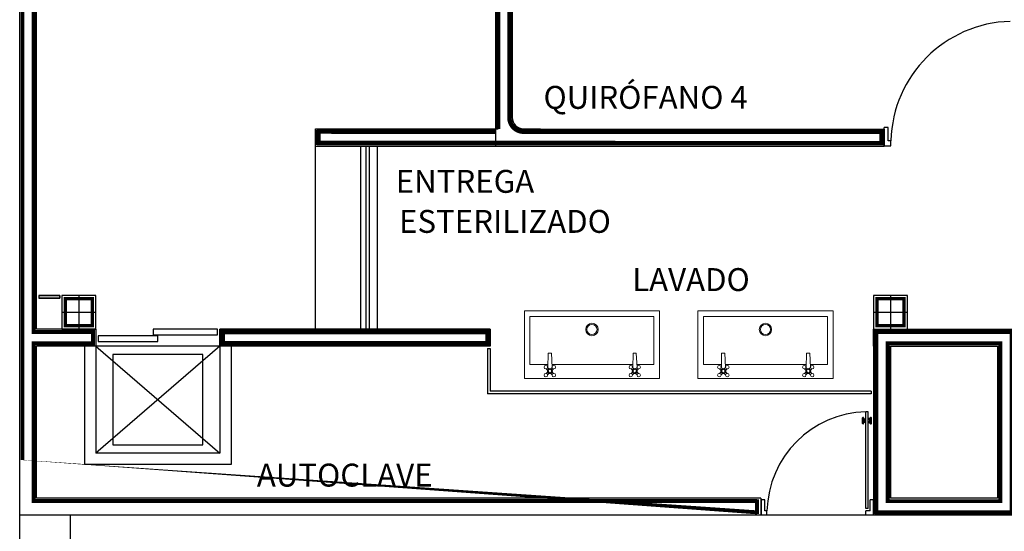
# Model space of a CAD drawing. Extents: x -32561 to -31997, y -2195 to -1679.
# Drawn here: x -32186 to -32177, y -2117 to -2112 of the extents above; entities that cross this region are included whole.
import ezdxf

# ---------------------------------------------------------------- set-up
doc = ezdxf.new("R2010")
doc.units = 0
doc.header["$LTSCALE"] = 250
doc.header["$MEASUREMENT"] = 0
doc.linetypes.add('HIDDEN2', pattern=[0.1875, 0.125, -0.0625])
doc.layers.get('0').update_dxf_attribs({"linetype": 'CONTINUOUS'})
for name, color, linetype in [('canceleria', 4, 'CONTINUOUS'), ('COLUMNAS', 3, 'CONTINUOUS'), ('MUROS', 1, 'CONTINUOUS'), ('PUERTAS', 7, 'CONTINUOUS')]:
    doc.layers.add(name, color=color, linetype=linetype)
doc.layers.add('muebles', color=8, linetype='CONTINUOUS', lineweight=5)
doc.layers.add('TEXTOS', color=7, linetype='CONTINUOUS', lineweight=9)
doc.styles.add('sw80', font='swissel.ttf', dxfattribs={"height": 0.203})

# ---------------------------------------------------------------- blocks, each defined once
blk = doc.blocks.new('columna')
at = {"layer": 'COLUMNAS'}
for p, q in [((0, 0.1499999999999915), (0, -0.1500000000000057)), ((-0.1500000000000004, 0), (0.1500000000000004, 0))]:
    blk.add_line(p, q, dxfattribs=at)
blk.add_lwpolyline([(-0.1500000000000004, -0.1500000000000057), (0.1500000000000004, -0.1500000000000057), (0.1500000000000004, 0.1499999999999915), (-0.1500000000000004, 0.1499999999999915)], close=True, dxfattribs=at)
at = {"layer": 'COLUMNAS', "const_width": 0.03}
blk.add_lwpolyline([(-0.120000000000001, -0.1200000000000045), (0.120000000000001, -0.1200000000000045), (0.120000000000001, 0.1199999999999903), (-0.120000000000001, 0.1199999999999903)], close=True, dxfattribs=at)

msp = doc.modelspace()

# ---------------------------------------------------------------- linework, layer by layer
for p, q in [((-32183.02253756682, -2114.839809597089), (-32183.02253756682, -2113.062860296433)), ((-32177.94230540065, -2113.050103714842), (-32177.97759951829, -2113.050103714842)), ((-32177.97759951829, -2113.214809597195), (-32177.97759951829, -2113.050103714842)), ((-32177.94230540065, -2113.167750773666), (-32177.94230540065, -2113.050103714842)), ((-32177.91875833644, -2113.167750773666), (-32177.94230540065, -2113.167750773666)), ((-32177.91875833644, -2113.214161850189), (-32177.91875833644, -2113.16710302666)), ((-32182.62253756681, -2114.839809597089), (-32182.62253756681, -2113.214809597198)), ((-32182.47253756682, -2114.839809597089), (-32182.47253756682, -2113.214809597198)), ((-32177.91875833644, -2113.214809597195), (-32177.97759951829, -2113.214809597195)), ((-32178.17005444119, -2115.676470802815), (-32178.17005444119, -2115.625762028136)), ((-32178.16420342873, -2115.621861353161), (-32178.16615376622, -2115.621861353161)), ((-32178.16030275376, -2115.676470802815), (-32178.16030275376, -2115.625762028136)), ((-32178.15055106632, -2115.646240571756), (-32178.16030275376, -2115.646240571756)), ((-32178.15055106632, -2115.646240571756), (-32178.15055106632, -2115.631613040599)), ((-32178.14079937888, -2115.631613040599), (-32178.15055106632, -2115.631613040599)), ((-32178.14079937888, -2116.431251410532), (-32178.14079937888, -2115.57310291597)), ((-32178.121296004, -2115.57310291597), (-32178.14079937888, -2115.57310291597)), ((-32178.121296004, -2116.431251410532), (-32178.121296004, -2115.57310291597)), ((-32178.11154431657, -2115.631613040599), (-32178.121296004, -2115.631613040599)), ((-32178.11154431657, -2115.646240571756), (-32178.11154431657, -2115.631613040599)), ((-32178.10179262913, -2115.646240571756), (-32178.11154431657, -2115.646240571756)), ((-32178.10179262913, -2115.676470802815), (-32178.10179262913, -2115.625762028136)), ((-32178.09594161666, -2115.621861353161), (-32178.09789195415, -2115.621861353161)), ((-32178.09204094169, -2115.676470802815), (-32178.09204094169, -2115.625762028136)), ((-32178.16420342873, -2115.68037147779), (-32178.16615376622, -2115.68037147779)), ((-32178.15055106632, -2115.655992259194), (-32178.16030275376, -2115.655992259194)), ((-32178.15055106632, -2115.670619790352), (-32178.15055106632, -2115.655992259194)), ((-32178.14079937888, -2115.670619790352), (-32178.15055106632, -2115.670619790352)), ((-32178.11154431657, -2115.670619790352), (-32178.121296004, -2115.670619790352)), ((-32178.10179262913, -2115.655992259194), (-32178.11154431657, -2115.655992259194)), ((-32178.11154431657, -2115.670619790352), (-32178.11154431657, -2115.655992259194)), ((-32178.09594161666, -2115.68037147779), (-32178.09789195415, -2115.68037147779)), ((-32179.03795462319, -2116.353237911026), (-32179.06720968551, -2116.353237911026)), ((-32179.06720968551, -2116.489761535161), (-32179.06720968551, -2116.353237911026)), ((-32179.03795462319, -2116.450754785408), (-32179.03795462319, -2116.353237911026)), ((-32178.121296004, -2116.431251410532), (-32178.14079937888, -2116.431251410532)), ((-32178.07253756681, -2116.353237911026), (-32178.10179262913, -2116.353237911026)), ((-32178.10179262913, -2116.450754785408), (-32178.10179262913, -2116.353237911026)), ((-32178.07253756681, -2116.489761535161), (-32178.07253756681, -2116.353237911026)), ((-32179.01843661633, -2116.489761535161), (-32179.06720968551, -2116.489761535161)), ((-32179.01843661633, -2116.450754785408), (-32179.03795462319, -2116.450754785408)), ((-32179.01843661633, -2116.489224621922), (-32179.01843661633, -2116.45021787217)), ((-32178.14079937888, -2116.489761535161), (-32178.14079937888, -2116.450754785408)), ((-32178.10179262913, -2116.450754785408), (-32178.14079937888, -2116.450754785408)), ((-32178.07253756681, -2116.489761535161), (-32178.14079937888, -2116.489761535161))]:
    msp.add_line(p, q)
at = {"linetype": 'HIDDEN2', "ltscale": 1.2}
for p, q in [((-32184.97253756681, -2114.989809597083), (-32183.87253756681, -2115.939809597081)), ((-32183.87253756681, -2114.989809597083), (-32184.97253756681, -2115.939809597081))]:
    msp.add_line(p, q, dxfattribs=at)
for centre, radius, start, end in [((-32176.83062214531, -2113.197081087828), 1.088549059349041, 91.54398794113763, 178.4560120587842), ((-32178.1164876741, -2116.475066490184), 0.9022911659758512, 91.54398794122886, 178.4560120587842), ((-32178.16615376622, -2115.625762028136), 0.003900674975282551, 90, 180), ((-32178.16420342873, -2115.625762028136), 0.003900674975282551, 0, 90), ((-32178.09789195415, -2115.625762028136), 0.003900674975282551, 90, 180), ((-32178.09594161666, -2115.625762028136), 0.003900674975282551, 0, 90), ((-32178.16615376622, -2115.676470802815), 0.003900674975282551, 180, 270), ((-32178.16420342873, -2115.676470802815), 0.003900674975282551, 270, 0), ((-32178.09789195415, -2115.676470802815), 0.003900674975282551, 180, 270), ((-32178.09594161666, -2115.676470802815), 0.003900674975282551, 270, 0)]:
    msp.add_arc(centre, radius, start, end)
at = {"layer": 'canceleria'}
for p, q in [((-32182.57354997803, -2114.839809597089), (-32182.57354997803, -2113.214809597198)), ((-32182.54415783017, -2114.839809597089), (-32182.54415783017, -2113.214809597198))]:
    msp.add_line(p, q, dxfattribs=at)
at = {"layer": 'muebles', "lineweight": 9}
for p, q in [((-32181.17044696645, -2114.677874700077), (-32181.17044696645, -2115.277874700075)), ((-32179.97044696646, -2114.677874700077), (-32181.17044696645, -2114.677874700077)), ((-32179.97044696646, -2115.277874700075), (-32179.97044696646, -2114.677874700077)), ((-32179.6315394921, -2114.677874700077), (-32179.6315394921, -2115.277874700075)), ((-32178.4315394921, -2114.677874700077), (-32179.6315394921, -2114.677874700077)), ((-32178.4315394921, -2115.277874700075), (-32178.4315394921, -2114.677874700077)), ((-32180.02044696645, -2114.72787470008), (-32181.12044696646, -2114.72787470008)), ((-32181.12044696646, -2114.72787470008), (-32181.12044696646, -2115.152874700075)), ((-32180.02044696645, -2115.152874700075), (-32180.02044696645, -2114.72787470008)), ((-32178.4815394921, -2114.72787470008), (-32179.5815394921, -2114.72787470008)), ((-32179.5815394921, -2114.72787470008), (-32179.5815394921, -2115.152874700075)), ((-32178.4815394921, -2115.152874700075), (-32178.4815394921, -2114.72787470008)), ((-32180.96170476831, -2115.181528323313), (-32180.95903748149, -2115.052580697401)), ((-32180.95903748149, -2115.052580697401), (-32180.93029102076, -2115.052129592686)), ((-32180.92368435212, -2115.17890865151), (-32180.93029102076, -2115.052129592686)), ((-32180.20861630928, -2115.181528323313), (-32180.20594902246, -2115.052580697401)), ((-32180.20594902246, -2115.052580697401), (-32180.17720256173, -2115.052129592686)), ((-32180.17059589309, -2115.17890865151), (-32180.17720256173, -2115.052129592686)), ((-32179.42279729396, -2115.181528323313), (-32179.42013000714, -2115.052580697401)), ((-32179.42013000714, -2115.052580697401), (-32179.3913835464, -2115.052129592686)), ((-32179.38477687776, -2115.17890865151), (-32179.3913835464, -2115.052129592686)), ((-32178.66970883492, -2115.181528323313), (-32178.66704154811, -2115.052580697401)), ((-32178.66704154811, -2115.052580697401), (-32178.63829508737, -2115.052129592686)), ((-32178.63168841873, -2115.17890865151), (-32178.63829508737, -2115.052129592686)), ((-32181.12044696646, -2115.152874700075), (-32180.96111206697, -2115.152874700075)), ((-32180.97732096163, -2115.191673444254), (-32180.96476828416, -2115.204226121712)), ((-32180.96444030449, -2115.178792787124), (-32180.95188762704, -2115.191345464581)), ((-32180.92356848773, -2115.178792787124), (-32180.93612116519, -2115.191345464581)), ((-32180.92504102484, -2115.152874700075), (-32180.20802360793, -2115.152874700075)), ((-32180.91068783061, -2115.191673444254), (-32180.92324050807, -2115.204226121712)), ((-32180.22423250259, -2115.191673444254), (-32180.21167982513, -2115.204226121712)), ((-32180.21135184546, -2115.178792787124), (-32180.19879916801, -2115.191345464581)), ((-32180.1704800287, -2115.178792787124), (-32180.18303270616, -2115.191345464581)), ((-32180.17195256581, -2115.152874700075), (-32180.02044696645, -2115.152874700075)), ((-32180.15759937157, -2115.191673444254), (-32180.17015204904, -2115.204226121712)), ((-32179.5815394921, -2115.152874700075), (-32179.42220459261, -2115.152874700075)), ((-32179.43841348727, -2115.191673444254), (-32179.4258608098, -2115.204226121712)), ((-32179.42553283014, -2115.178792787124), (-32179.41298015268, -2115.191345464581)), ((-32179.38466101338, -2115.178792787124), (-32179.39721369083, -2115.191345464581)), ((-32179.38613355048, -2115.152874700075), (-32178.66911613358, -2115.152874700075)), ((-32179.37178035625, -2115.191673444254), (-32179.38433303371, -2115.204226121712)), ((-32178.68532502823, -2115.191673444254), (-32178.67277235077, -2115.204226121712)), ((-32178.67244437111, -2115.178792787124), (-32178.65989169365, -2115.191345464581)), ((-32178.63157255435, -2115.178792787124), (-32178.6441252318, -2115.191345464581)), ((-32178.63304509145, -2115.152874700075), (-32178.4815394921, -2115.152874700075)), ((-32178.61869189722, -2115.191673444254), (-32178.63124457468, -2115.204226121712)), ((-32181.17044696645, -2115.277874700075), (-32179.97044696646, -2115.277874700075)), ((-32180.97732096163, -2115.232545261014), (-32180.96476828416, -2115.21999258355)), ((-32180.96444030449, -2115.245425918137), (-32180.95188762704, -2115.23287324068)), ((-32180.92356848773, -2115.245425918137), (-32180.93612116519, -2115.23287324068)), ((-32180.91068783061, -2115.232545261014), (-32180.92324050807, -2115.21999258355)), ((-32180.22423250259, -2115.232545261014), (-32180.21167982513, -2115.21999258355)), ((-32180.21135184546, -2115.245425918137), (-32180.19879916801, -2115.23287324068)), ((-32180.1704800287, -2115.245425918137), (-32180.18303270616, -2115.23287324068)), ((-32180.15759937157, -2115.232545261014), (-32180.17015204904, -2115.21999258355)), ((-32179.6315394921, -2115.277874700075), (-32178.4315394921, -2115.277874700075)), ((-32179.43841348727, -2115.232545261014), (-32179.4258608098, -2115.21999258355)), ((-32179.42553283014, -2115.245425918137), (-32179.41298015268, -2115.23287324068)), ((-32179.38466101338, -2115.245425918137), (-32179.39721369083, -2115.23287324068)), ((-32179.37178035625, -2115.232545261014), (-32179.38433303371, -2115.21999258355)), ((-32178.68532502823, -2115.232545261014), (-32178.67277235077, -2115.21999258355)), ((-32178.67244437111, -2115.245425918137), (-32178.65989169365, -2115.23287324068)), ((-32178.63157255435, -2115.245425918137), (-32178.6441252318, -2115.23287324068)), ((-32178.61869189722, -2115.232545261014), (-32178.63124457468, -2115.21999258355))]:
    msp.add_line(p, q, dxfattribs=at)
for centre, radius in [((-32180.57044696646, -2114.842592334089), 0.05515549824265008), ((-32180.57044696646, -2114.842592334089), 0.04515549824265008), ((-32179.0315394921, -2114.842592334089), 0.05515549824265008), ((-32179.0315394921, -2114.842592334089), 0.04515549824265008), ((-32180.97946773781, -2115.176646010941), 0.01518), ((-32180.94400439611, -2115.212109352634), 0.02221000622859158), ((-32180.94400439611, -2115.212109352634), 0.01462000622859158), ((-32180.90854105442, -2115.176646010941), 0.01518), ((-32180.22637927878, -2115.176646010941), 0.01518), ((-32180.19091593708, -2115.212109352634), 0.02221000622859158), ((-32180.19091593708, -2115.212109352634), 0.01462000622859158), ((-32180.15545259539, -2115.176646010941), 0.01518), ((-32179.44056026345, -2115.176646010941), 0.01518), ((-32179.40509692176, -2115.212109352634), 0.02221000622859158), ((-32179.40509692176, -2115.212109352634), 0.01462000622859158), ((-32179.36963358006, -2115.176646010941), 0.01518), ((-32178.68747180442, -2115.176646010941), 0.01518), ((-32178.65200846273, -2115.212109352634), 0.02221000622859158), ((-32178.65200846273, -2115.212109352634), 0.01462000622859158), ((-32178.61654512103, -2115.176646010941), 0.01518), ((-32180.97946773781, -2115.247572694328), 0.01518), ((-32180.90854105442, -2115.247572694328), 0.01518), ((-32180.22637927878, -2115.247572694328), 0.01518), ((-32180.15545259539, -2115.247572694328), 0.01518), ((-32179.44056026345, -2115.247572694328), 0.01518), ((-32179.36963358006, -2115.247572694328), 0.01518), ((-32178.68747180442, -2115.247572694328), 0.01518), ((-32178.61654512103, -2115.247572694328), 0.01518)]:
    msp.add_circle(centre, radius, dxfattribs=at)
at = {"layer": 'MUROS', "ltscale": 0.003}
for p, q in [((-32185.64753756683, -2116.489809597091), (-32185.64753756681, -2085.678618752104)), ((-32185.49753756678, -2114.839809597082), (-32185.49753756681, -2107.636526810236)), ((-32185.29253756681, -2114.539809597101), (-32185.47753756678, -2114.539809597101)), ((-32185.47753756678, -2114.539809597101), (-32185.47753756678, -2114.564809597095)), ((-32185.29253756681, -2114.564809597102), (-32185.47753756678, -2114.564809597095)), ((-32185.29253756681, -2114.539809597101), (-32185.29253756681, -2114.564809597102)), ((-32181.49753756681, -2115.009809597073), (-32181.47253756682, -2115.009809597073))]:
    msp.add_line(p, q, dxfattribs=at)
at = {"layer": 'MUROS'}
for p, q in [((-32181.27749769108, -2107.335990136603), (-32181.27749769106, -2112.962813104544)), ((-32183.02253756682, -2113.062860296433), (-32181.40249769106, -2113.063486238612)), ((-32181.25151235689, -2113.063544575501), (-32177.97743104153, -2113.064809597197)), ((-32181.22622463135, -2113.062813104543), (-32181.22622463135, -2113.077924725546)), ((-32177.97759951829, -2113.214809597198), (-32177.97759951829, -2113.064809597197)), ((-32177.97743104153, -2113.06480959719), (-32177.97743104153, -2113.214809597191)), ((-32177.97743104153, -2113.06480959719), (-32177.97743104153, -2113.214809597191)), ((-32184.97253756681, -2114.839809597082), (-32185.49753756678, -2114.839809597082)), ((-32185.27253756682, -2114.839809597082), (-32185.12253756681, -2114.83980959706)), ((-32184.97253756681, -2114.839809597082), (-32184.97253756681, -2115.939809597081)), ((-32181.47253756683, -2114.839809597097), (-32183.8725375668, -2114.839809597111)), ((-32183.87253756679, -2114.989809597083), (-32183.87253756679, -2114.839809597097)), ((-32183.87253756681, -2114.839809597082), (-32183.87253756681, -2115.939809597081)), ((-32181.47253756682, -2114.839809597089), (-32181.47253756682, -2114.989809597076)), ((-32178.07253756681, -2114.839809597082), (-32178.07253756681, -2116.489809597098)), ((-32178.07253756681, -2114.839809597082), (-32170.57253756681, -2114.839809597082)), ((-32178.07253756681, -2114.989809597083), (-32178.07253756681, -2114.839809597082)), ((-32185.49753756678, -2116.339809597104), (-32185.49753756679, -2114.989809597083)), ((-32183.8725375668, -2114.989809597083), (-32185.49753756678, -2114.989809597083)), ((-32185.07253756681, -2114.989809597083), (-32185.07253756681, -2116.039809597079)), ((-32181.47253756682, -2114.989809597076), (-32183.8725375668, -2114.989809597083)), ((-32183.77253756681, -2114.989809597083), (-32183.77253756681, -2116.039809597079)), ((-32181.49753756681, -2115.009809597073), (-32181.49753756681, -2115.414809597079)), ((-32181.47253756682, -2115.009809597073), (-32181.47253756681, -2115.38980959707)), ((-32177.92253756682, -2114.989809597083), (-32177.92253756682, -2116.339809597111)), ((-32177.92253756682, -2114.989809597083), (-32176.97253756681, -2114.989809597083)), ((-32176.97253756681, -2114.989809597083), (-32176.97253756681, -2116.339809597111)), ((-32178.09253756682, -2115.389809597085), (-32181.4725375668, -2115.389809597078)), ((-32178.09253756682, -2115.389809597085), (-32178.09253756682, -2115.414809597086)), ((-32178.09253756682, -2115.414809597086), (-32181.49753756681, -2115.414809597079)), ((-32183.87253756681, -2115.939809597081), (-32184.97253756681, -2115.939809597081)), ((-32183.77253756681, -2116.039809597079), (-32185.07253756681, -2116.039809597079)), ((-32179.07253756681, -2116.339809597111), (-32185.49753756678, -2116.339809597111)), ((-32179.07253756681, -2116.339809597111), (-32179.07253756681, -2116.489809597098)), ((-32176.97253756681, -2116.339809597111), (-32177.92253756682, -2116.339809597111)), ((-32185.64753756683, -2122.366700024029), (-32185.64753756683, -2116.489809597091)), ((-32176.8225375668, -2116.489809597098), (-32185.64753756683, -2116.489809597091)), ((-32185.19753756683, -2121.916700024032), (-32185.19753756683, -2116.489809597091))]:
    msp.add_line(p, q, dxfattribs=at)
for points, const_width in [([(-32179.10730865452, -2116.364809597113), (-32185.52253756677, -2116.364809597113), (-32185.52253756678, -2114.964809597082), (-32184.99753756681, -2114.964809597082), (-32184.99753756681, -2114.864809597083), (-32185.52253756678, -2114.864809597083), (-32185.52253756681, -2107.636526810236), (-32185.52253756682, -2104.883194720996), (-32183.12253756682, -2104.883194720989), (-32183.12253756682, -2104.783194721012), (-32185.52253756682, -2104.783194720997), (-32185.52253756683, -2100.539809597079), (-32185.52253756683, -2100.083194721008), (-32185.62253756681, -2100.083194721008), (-32185.62253756683, -2116.464809597089), (-32179.10537992151, -2116.464809597097)], 0.035), ([(-32177.99275002063, -2107.209476245114), (-32181.40249769107, -2107.209734866262), (-32181.40249769106, -2113.063486238612)], 0.04), ([(-32181.42749769106, -2113.087668414931), (-32183.011795769, -2113.086685166983)], 0.04), ([(-32182.99771204395, -2113.206672761733), (-32182.99771204395, -2113.07158639695)], 0.04), ([(-32178.00074505676, -2113.068645334684), (-32178.00074505676, -2113.208334083085)], 0.04), ([(-32183.01018158848, -2113.18781310455), (-32177.99161040918, -2113.189809597197)], 0.04), ([(-32178.06306504839, -2116.464809597097), (-32176.84753756681, -2116.464809597097), (-32176.84753756681, -2114.864809597083), (-32178.04753756682, -2114.864809597083), (-32178.04753756682, -2114.989809597083), (-32178.04753756682, -2116.480576305284), (-32178.04753756682, -2116.480576305284)], 0.035), ([(-32179.10667216249, -2116.348644844443), (-32179.10667216249, -2116.47997366703)], 0.035)]:
    msp.add_lwpolyline(points, dxfattribs=dict(at, const_width=const_width))
for points in [[(-32177.97743136964, -2107.186787872129), (-32181.42749769107, -2107.186768508885), (-32181.42749769106, -2113.214809597198)], [(-32181.17749769106, -2113.062813104543), (-32181.02766616782, -2113.062813104543)], [(-32183.02253756682, -2113.214809597198), (-32177.97743104153, -2113.214809597198)]]:
    msp.add_lwpolyline(points, dxfattribs=at)
at = {"layer": 'MUROS', "const_width": 0.04}
msp.add_lwpolyline([(-32177.99090824066, -2113.087813104544), (-32181.17749769106, -2113.087813104544, -0.4142135623645558), (-32181.30249769105, -2112.962813104544), (-32181.30249769107, -2107.289861606868)], format="xyb", dxfattribs=at)
at = {"layer": 'MUROS'}
for points in [[(-32185.29253756681, -2114.539809597101), (-32185.47753756678, -2114.539809597101), (-32185.47753756678, -2114.564809597095), (-32185.29253756681, -2114.564809597102)], [(-32177.94803756681, -2114.96430959708), (-32176.9470375668, -2114.96430959708), (-32176.9470375668, -2116.365309597114), (-32177.94803756681, -2116.365309597114)], [(-32177.92253756682, -2114.989809597083), (-32176.97253756681, -2114.989809597083), (-32176.97253756681, -2116.339809597111), (-32177.92253756682, -2116.339809597111)]]:
    msp.add_lwpolyline(points, close=True, dxfattribs=at)
for points, const_width in [([(-32185.29753756681, -2114.544809597098), (-32185.47253756678, -2114.544809597098), (-32185.47253756678, -2114.559809597098), (-32185.29753756681, -2114.559809597098)], 0.005), ([(-32181.49753756681, -2114.864809597098), (-32183.8475375668, -2114.864809597113), (-32183.8475375668, -2114.964809597082), (-32181.49753756681, -2114.964809597075)], 0.04), ([(-32177.94803756681, -2114.96430959708), (-32176.9470375668, -2114.96430959708), (-32176.9470375668, -2116.365309597114), (-32177.94803756681, -2116.365309597114)], 0.035)]:
    msp.add_lwpolyline(points, close=True, dxfattribs=dict(at, const_width=const_width))
at = {"layer": 'MUROS', "linetype": 'HIDDEN2'}
msp.add_lwpolyline([(-32184.82253756681, -2115.864809597083), (-32184.02253756681, -2115.864809597083), (-32184.02253756681, -2115.064809597081), (-32184.82253756681, -2115.064809597081)], close=True, dxfattribs=at)
at = {"layer": 'MUROS'}
msp.add_arc((-32181.17749769105, -2112.962813104544), 0.09999999999999964, 180.0000000008338, 269.9999999991662, dxfattribs=at)
at = {"layer": 'PUERTAS'}
for p, q in [((-32183.8925375668, -2114.839809597089), (-32184.4625375668, -2114.839809597089)), ((-32184.4625375668, -2114.839809597089), (-32184.4625375668, -2114.889809597099)), ((-32183.8925375668, -2114.889809597099), (-32183.8925375668, -2114.839809597089)), ((-32184.42253756681, -2114.899809597094), (-32184.95253756682, -2114.899809597094)), ((-32184.95253756682, -2114.899809597094), (-32184.95253756682, -2114.94980959709)), ((-32184.95253756682, -2114.94980959709), (-32184.42253756681, -2114.94980959709)), ((-32184.4625375668, -2114.889809597099), (-32183.8925375668, -2114.889809597099)), ((-32184.42253756681, -2114.94980959709), (-32184.42253756681, -2114.899809597094))]:
    msp.add_line(p, q, dxfattribs=at)

# ---------------------------------------------------------------- block references
at = {"layer": 'COLUMNAS'}
for p in [(-32185.12253756681, -2114.689809597081), (-32177.92253756682, -2114.689809597081)]:
    msp.add_blockref('columna', p, dxfattribs=at)

# ---------------------------------------------------------------- texts
at = {"layer": 'TEXTOS', "style": 'sw80'}
for s, p in [('QUIRÓFANO 4', (-32181.00024186829, -2112.884903841705)), ('ENTREGA', (-32182.31165842199, -2113.629933424779)), ('ESTERILIZADO', (-32182.28199300917, -2113.985205482842)), ('LAVADO ', (-32180.21416260002, -2114.501498225397)), ('AUTOCLAVE', (-32183.54352095113, -2116.236110442723))]:
    msp.add_text(s, height=0.2032, dxfattribs=at).set_placement(p)

doc.saveas('drawing.dxf')
